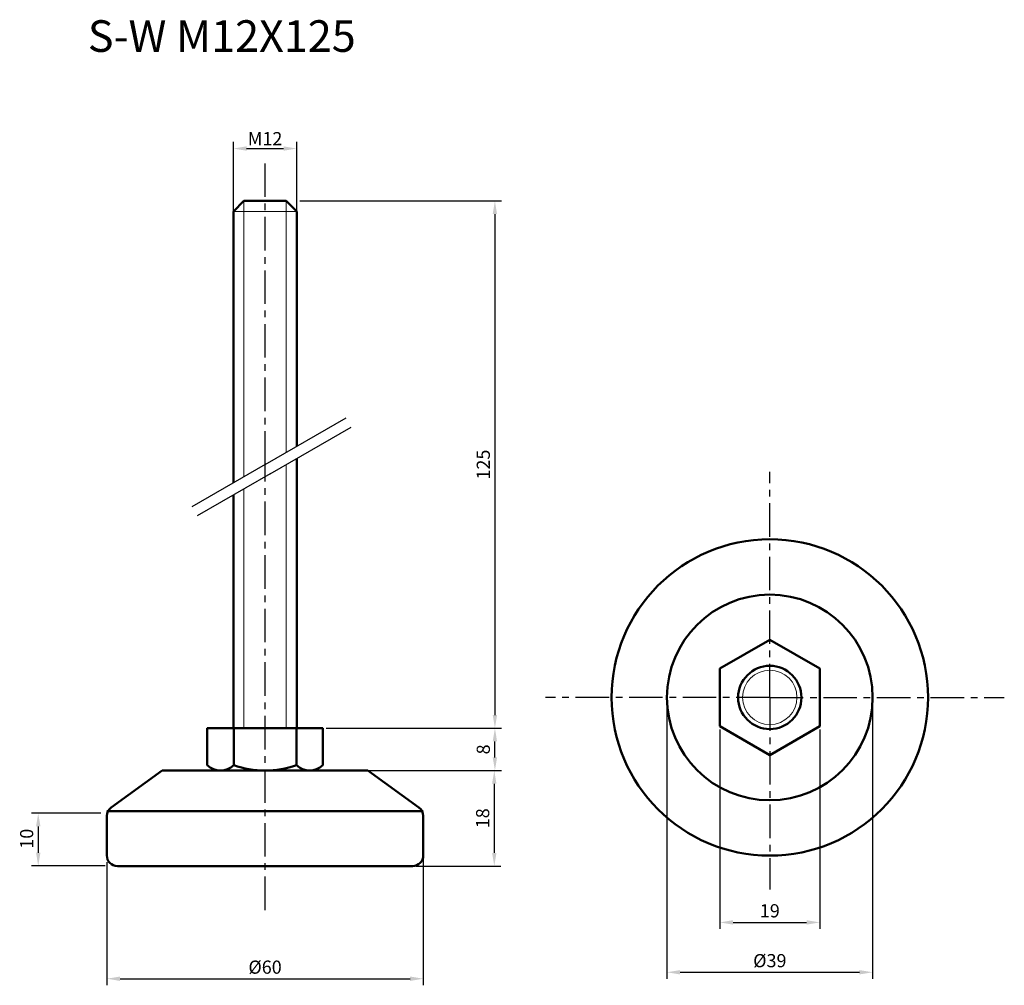
# Model space of a CAD drawing. Units: millimetres. Extents: x 26 to 213, y 21 to 204.
import ezdxf

# ---------------------------------------------------------------- set-up
doc = ezdxf.new("R2010")
doc.units = ezdxf.units.MM
doc.header["$LTSCALE"] = 0.2
doc.linetypes.add('CENTER', pattern=[50.8, 31.75, -6.35, 6.35, -6.35])
for name, color, linetype, lineweight in [('中心線', 7, 'CENTER', 30), ('実線', 7, 'Continuous', 50), ('文字', 7, 'Continuous', 30)]:
    doc.layers.add(name, color=color, linetype=linetype, lineweight=lineweight)
doc.layers.add('文字・寸法線', color=7, linetype='Continuous')
doc.styles.get("Standard").update_dxf_attribs({"font": 'txt.shx', "bigfont": 'bigfont.shx'})
doc.dimstyles.new('ISO-25', dxfattribs={"dimtxt": 2.5, "dimasz": 2.5, "dimexe": 1.25, "dimexo": 0.625, "dimtad": 1, "dimdsep": 46, "dimtxsty": 'Standard', "dimcen": 2.5, "dimadec": 0, "dimazin": 0, "dimtfac": 1, "dimtmove": 0, "dimatfit": 3, "dimfxl": 1, "dimarcsym": 0})

# ---------------------------------------------------------------- blocks, each defined once
blk = doc.blocks.new('*D0')
at = {"layer": 'Defpoints', "color": 0}
for p in [(83.39, 70.08), (116.02, 70.08), (83.39, 62.04)]:
    blk.add_point(p, dxfattribs=at)
at = {"layer": '文字', "color": 0, "lineweight": -2}
for p, q in [((84.01, 70.08), (117.27, 70.08)), ((116.02, 64.54), (116.02, 67.58)), ((84.01, 62.04), (117.27, 62.04))]:
    blk.add_line(p, q, dxfattribs=at)
at = {"layer": '文字', "color": 0}
for points in [[(115.6, 67.58), (116.43, 67.58), (116.02, 70.08)], [(115.6, 64.54), (116.43, 64.54), (116.02, 62.04)]]:
    blk.add_solid(points, dxfattribs=at)
at = {"layer": '文字', "color": 0, "insert": (114.14, 66.06), "char_height": 2.5, "attachment_point": 5, "rotation": 90}
blk.add_mtext('8', dxfattribs=at)
blk = doc.blocks.new('*D1')
at = {"layer": 'Defpoints', "color": 0}
for p in [(158.66, 70.44), (177.62, 70.44), (177.62, 33.25)]:
    blk.add_point(p, dxfattribs=at)
at = {"layer": '文字', "color": 0, "lineweight": -2}
for p, q in [((158.66, 69.81), (158.66, 32)), ((177.62, 69.81), (177.62, 32)), ((161.16, 33.25), (175.12, 33.25))]:
    blk.add_line(p, q, dxfattribs=at)
at = {"layer": '文字', "color": 0}
for points in [[(161.16, 33.67), (161.16, 32.83), (158.66, 33.25)], [(175.12, 32.83), (175.12, 33.67), (177.62, 33.25)]]:
    blk.add_solid(points, dxfattribs=at)
at = {"layer": '文字', "color": 0, "insert": (168.14, 35.13), "char_height": 2.5, "attachment_point": 5}
blk.add_mtext('19', dxfattribs=at)
blk = doc.blocks.new('*D2')
at = {"layer": 'Defpoints', "color": 0}
for p in [(78.44, 180.02), (66.44, 167.45), (78.44, 167.45)]:
    blk.add_point(p, dxfattribs=at)
at = {"layer": '文字', "color": 0, "lineweight": -2}
for p, q in [((66.44, 168.08), (66.44, 181.27)), ((78.44, 168.08), (78.44, 181.27)), ((68.94, 180.02), (75.94, 180.02))]:
    blk.add_line(p, q, dxfattribs=at)
at = {"layer": '文字', "color": 0}
for points in [[(68.94, 180.44), (68.94, 179.61), (66.44, 180.02)], [(75.94, 180.44), (75.94, 179.61), (78.44, 180.02)]]:
    blk.add_solid(points, dxfattribs=at)
at = {"layer": '文字', "color": 0, "insert": (72.44, 181.9), "char_height": 2.5, "attachment_point": 5}
blk.add_mtext('{\\fArial|b0|i0|c0|p32;M}12', dxfattribs=at)
blk = doc.blocks.new('*D3')
at = {"layer": 'Defpoints', "color": 0}
for p in [(91.94, 62.06), (100.44, 43.94), (115.9, 43.94)]:
    blk.add_point(p, dxfattribs=at)
at = {"layer": '文字', "color": 0, "lineweight": -2}
for p, q in [((92.56, 62.06), (117.15, 62.06)), ((115.9, 59.56), (115.9, 46.44)), ((101.06, 43.94), (117.15, 43.94))]:
    blk.add_line(p, q, dxfattribs=at)
at = {"layer": '文字', "color": 0}
for points in [[(115.48, 59.56), (116.31, 59.56), (115.9, 62.06)], [(115.48, 46.44), (116.31, 46.44), (115.9, 43.94)]]:
    blk.add_solid(points, dxfattribs=at)
at = {"layer": '文字', "color": 0, "insert": (114.02, 53), "char_height": 2.5, "attachment_point": 5, "rotation": 90}
blk.add_mtext('18', dxfattribs=at)
blk = doc.blocks.new('*D4')
at = {"layer": 'Defpoints', "color": 0}
for p in [(42.44, 45.31), (102.44, 45.94), (102.44, 22.57)]:
    blk.add_point(p, dxfattribs=at)
at = {"layer": '文字', "color": 0, "lineweight": -2}
for p, q in [((102.44, 45.31), (102.44, 21.32)), ((42.44, 44.69), (42.44, 21.32)), ((44.94, 22.57), (99.94, 22.57))]:
    blk.add_line(p, q, dxfattribs=at)
at = {"layer": '文字', "color": 0}
for points in [[(44.94, 22.98), (44.94, 22.15), (42.44, 22.57)], [(99.94, 22.98), (99.94, 22.15), (102.44, 22.57)]]:
    blk.add_solid(points, dxfattribs=at)
at = {"layer": '文字', "color": 0, "insert": (72.44, 24.44), "char_height": 2.5, "attachment_point": 5}
blk.add_mtext('%%c60', dxfattribs=at)
blk = doc.blocks.new('*D5')
at = {"layer": 'Defpoints', "color": 0}
for p in [(148.64, 75.91), (187.64, 75.91), (187.64, 23.79)]:
    blk.add_point(p, dxfattribs=at)
at = {"layer": '文字', "color": 0, "lineweight": -2}
for p, q in [((148.64, 75.29), (148.64, 22.54)), ((187.64, 75.29), (187.64, 22.54)), ((151.14, 23.79), (185.14, 23.79))]:
    blk.add_line(p, q, dxfattribs=at)
at = {"layer": '文字', "color": 0}
for points in [[(151.14, 24.21), (151.14, 23.38), (148.64, 23.79)], [(185.14, 23.38), (185.14, 24.21), (187.64, 23.79)]]:
    blk.add_solid(points, dxfattribs=at)
at = {"layer": '文字', "color": 0, "insert": (168.14, 25.67), "char_height": 2.5, "attachment_point": 5}
blk.add_mtext('%%c39', dxfattribs=at)
blk = doc.blocks.new('*D6')
at = {"layer": 'Defpoints', "color": 0}
for p in [(78.44, 170.08), (83.39, 70.08), (116.02, 70.08)]:
    blk.add_point(p, dxfattribs=at)
at = {"layer": '文字', "color": 0, "lineweight": -2}
for p, q in [((79.06, 170.08), (117.27, 170.08)), ((116.02, 167.58), (116.02, 72.58)), ((84.01, 70.08), (117.27, 70.08))]:
    blk.add_line(p, q, dxfattribs=at)
at = {"layer": '文字', "color": 0}
for points in [[(115.6, 167.58), (116.43, 167.58), (116.02, 170.08)], [(115.6, 72.58), (116.43, 72.58), (116.02, 70.08)]]:
    blk.add_solid(points, dxfattribs=at)
at = {"layer": '文字', "color": 0, "insert": (114.14, 120.08), "char_height": 2.5, "attachment_point": 5, "rotation": 90}
blk.add_mtext('125', dxfattribs=at)
blk = doc.blocks.new('*D9')
at = {"layer": 'Defpoints', "color": 0}
for p in [(41.93, 53.96), (29.43, 43.96), (42.78, 43.96)]:
    blk.add_point(p, dxfattribs=at)
at = {"layer": '文字', "color": 0, "lineweight": -2}
for p, q in [((41.31, 53.96), (28.18, 53.96)), ((29.43, 51.46), (29.43, 46.46)), ((42.15, 43.96), (28.18, 43.96))]:
    blk.add_line(p, q, dxfattribs=at)
at = {"layer": '文字', "color": 0}
for points in [[(29.85, 51.46), (29.02, 51.46), (29.43, 53.96)], [(29.02, 46.46), (29.85, 46.46), (29.43, 43.96)]]:
    blk.add_solid(points, dxfattribs=at)
at = {"layer": '文字', "color": 0, "insert": (27.56, 49.12), "char_height": 2.5, "attachment_point": 5, "rotation": 90}
blk.add_mtext('10', dxfattribs=at)

msp = doc.modelspace()

# ---------------------------------------------------------------- linework, layer by layer
at = {"layer": '中心線'}
for p, q in [((72.438, 120.076), (72.438, 177.214)), ((72.438, 35.588), (72.438, 120.076)), ((168.139, 75.914), (168.139, 118.681)), ((168.139, 75.914), (125.613, 75.914)), ((168.139, 75.914), (168.139, 39.503)), ((168.139, 75.914), (212.599, 75.914))]:
    msp.add_line(p, q, dxfattribs=at)
at = {"layer": '実線', "lineweight": 20}
for p, q in [((68.438, 170.076), (68.438, 117.766)), ((76.438, 170.076), (76.438, 122.385)), ((66.438, 168.076), (78.438, 168.076)), ((76.438, 120.076), (76.438, 70.076)), ((68.438, 115.457), (68.438, 70.076))]:
    msp.add_line(p, q, dxfattribs=at)
at = {"layer": '実線', "lineweight": 30}
for p, q in [((72.438, 120.076), (87.787, 128.937)), ((73.438, 118.344), (88.787, 127.205)), ((72.438, 120.076), (58.581, 112.075)), ((73.438, 118.344), (59.581, 110.343))]:
    msp.add_line(p, q, dxfattribs=at)
at = {"layer": '実線'}
for p, q in [((66.488, 70.076), (66.488, 63.076)), ((78.388, 70.076), (78.388, 63.076)), ((61.488, 64.076), (61.488, 63.076)), ((83.388, 63.076), (83.388, 64.076)), ((83.388, 64.076), (83.388, 63.076)), ((43.266, 55.059), (52.938, 62.06)), ((52.938, 62.06), (72.438, 62.06)), ((63.988, 62.06), (80.511, 62.06)), ((72.438, 62.06), (87.311, 62.06)), ((87.311, 62.06), (91.938, 62.06)), ((91.938, 62.06), (101.611, 55.059)), ((42.438, 54.338), (102.438, 54.338)), ((42.438, 45.938), (42.438, 53.439)), ((102.438, 53.439), (102.438, 45.938)), ((100.438, 43.938), (44.438, 43.938))]:
    msp.add_line(p, q, dxfattribs=at)
for points in [[(78.438, 123.54), (78.438, 168.076), (76.438, 170.076), (68.438, 170.076), (66.438, 168.076), (66.438, 116.612)], [(66.438, 114.302), (66.438, 70.076), (78.438, 70.076), (78.438, 121.231)], [(83.388, 64.076), (83.388, 70.076), (61.488, 70.076), (61.488, 64.076)]]:
    msp.add_lwpolyline(points, dxfattribs=at)
msp.add_lwpolyline([(158.656, 70.439), (168.139, 64.964), (177.622, 70.439), (177.622, 81.389), (168.139, 86.864), (158.656, 81.389)], close=True, dxfattribs=at)
for radius in [30, 19.5, 6]:
    msp.add_circle((168.139, 75.914), radius, dxfattribs=at)
at = {"layer": '実線', "lineweight": 20}
msp.add_circle((168.139, 75.914), 5.15, dxfattribs=at)
at = {"layer": '実線'}
for centre, radius, start, end in [((63.988, 65.646), 3.585, 225.79022, 314.20978), ((72.438, 80.001), 17.941, 250.63104, 289.36896), ((80.888, 65.576), 3.536, 225, 315), ((44.438, 53.439), 2, 125.89738, 180), ((100.438, 53.439), 2, 0, 54.10262), ((44.438, 45.938), 2, 180, 270), ((100.438, 45.938), 2, 270, 0)]:
    msp.add_arc(centre, radius, start, end, dxfattribs=at)

# ---------------------------------------------------------------- texts
at = {"layer": '文字・寸法線', "color": 0, "insert": (89.621, 198.358), "char_height": 6, "attachment_point": 9}
msp.add_mtext('{\\fＭＳ ゴシック|b0|i0|c0|p0;S-W M12X125}', dxfattribs=at)

# ---------------------------------------------------------------- dimensions: what is measured, and where the dimension line sits
at = {"layer": '文字'}
for base, p1, p2, text, picture, middle in [((78.438, 180.023), (66.438, 167.451), (78.438, 167.451), '{\\fArial|b0|i0|c0|p32;M}<>', '*D2', (72.438, 181.898)), ((187.639, 23.792), (148.639, 75.914), (187.639, 75.914), '%%c<>', '*D5', (168.139, 25.667)), ((177.622, 33.25), (158.656, 70.439), (177.622, 70.439), '19', '*D1', (168.139, 35.125)), ((102.438, 22.568), (42.438, 45.313), (102.438, 45.938), '%%c<>', '*D4', (72.438, 24.443))]:
    dim = msp.add_linear_dim(base=base, p1=p1, p2=p2, text=text, dimstyle='ISO-25', dxfattribs=at)
    dim.commit()
    dim.dimension.update_dxf_attribs({"geometry": picture, "text_midpoint": middle})
for base, p1, p2, text, picture, middle in [((116.018, 70.076), (78.438, 170.076), (83.388, 70.076), '125', '*D6', (114.143, 120.076)), ((116.018, 70.076), (83.388, 62.04), (83.388, 70.076), '8', '*D0', (114.143, 66.058)), ((115.897, 43.938), (91.938, 62.06), (100.438, 43.938), '18', '*D3', (114.022, 52.999))]:
    dim = msp.add_linear_dim(base=base, p1=p1, p2=p2, angle=90, text=text, dimstyle='ISO-25', dxfattribs=at)
    dim.commit()
    dim.dimension.update_dxf_attribs({"geometry": picture, "text_midpoint": middle})
dim = msp.add_linear_dim(base=(29.433, 43.96), p1=(41.934, 53.96), p2=(42.775, 43.96), angle=90, dimstyle='ISO-25', dxfattribs=at)
dim.commit()
dim.dimension.update_dxf_attribs({"geometry": '*D9', "text_midpoint": (29.433, 49.116), "dimtype": 160})

doc.saveas('drawing.dxf')
